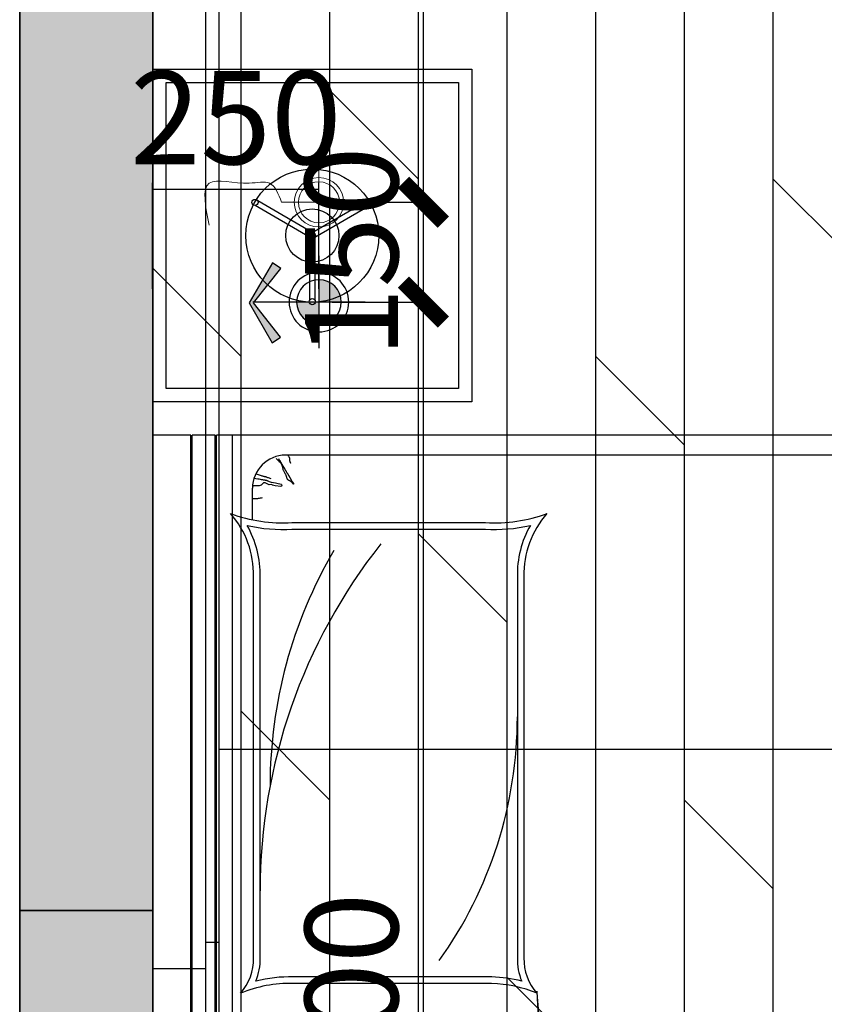
# Model space of a CAD drawing. Units: millimetres. Extents: x -1611263 to 12354320, y -111524 to 5969028.
# Drawn here: x 528866 to 530076, y 227135 to 228615 of the extents above; entities that cross this region are included whole.
import ezdxf

# ---------------------------------------------------------------- set-up
doc = ezdxf.new("R2010")
doc.units = ezdxf.units.MM
doc.header["$LTSCALE"] = 1000
doc.linetypes.add('ACAD_ISO02W100', pattern=[15, 12, -3])
for name, color, linetype in [('---5zw家具外线', 2, 'Continuous'), ('---6zw家具内线', 1, 'Continuous'), ('v+灯', 250, 'Continuous'), ('v+灯线', 1, 'ACAD_ISO02W100'), ('原始墙体', 7, 'Continuous'), ('地面铺贴', 250, 'Continuous'), ('灯具尺寸标注', 1, 'ByLayer'), ('顶面布置', 1, 'Continuous'), ('顶面灯具', 1, 'Continuous')]:
    doc.layers.add(name, color=color, linetype=linetype)
for name, color, linetype, lineweight in [('Light灯具-2', 1, 'Continuous', 15), ('Plan平面-2', 2, 'Continuous', 15), ('外部参照 1$0$Pkpm_S_ConcWall', 255, 'Continuous', 35)]:
    doc.layers.add(name, color=color, linetype=linetype, lineweight=lineweight)
doc.styles.add('汉字', font='txt', dxfattribs={"width": 0.8})
doc.dimstyles.new('平面天花', dxfattribs={"dimtxt": 140, "dimasz": 60, "dimexe": 10, "dimexo": 20, "dimgap": 20, "dimtad": 1, "dimdec": 0, "dimtxsty": '汉字', "dimblk": 'ARCHTICK', "dimcen": 2.5, "dimdle": 10, "dimclrd": 1, "dimclre": 1, "dimclrt": 3, "dimadec": 0, "dimazin": 0, "dimtfac": 1, "dimtdec": 0, "dimtix": 1, "dimtmove": 2, "dimatfit": 3, "dimldrblk": 'ARCHTICK', "dimfxl": 1, "dimarcsym": 0})

# ---------------------------------------------------------------- blocks, each defined once
blk = doc.blocks.new('rrey45756756')
at = {"layer": '---5zw家具外线'}
for p, q in [((-3383.5, -23314.7), (-1583.5, -23314.7)), ((-3383.5, -23314.7), (-1583.5, -23314.7)), ((-1583.5, -23371.9), (-1583.5, -23314.7)), ((-1583.5, -23371.9), (-1583.5, -23314.7)), ((-3383.5, -23371.9), (-1583.5, -23371.9)), ((-3383.5, -23371.9), (-1583.5, -23371.9)), ((-3383.5, -23373.9), (-1583.5, -23373.9)), ((-1583.5, -23408.6), (-1583.5, -23373.9)), ((-1583.5, -23408.6), (-1583.5, -23373.9)), ((-1583.5, -25414.7), (-1583.5, -23410.6)), ((-1583.5, -25414.7), (-1583.5, -23410.6)), ((-3383.5, -23434.7), (-1583.5, -23434.7)), ((-2369.4, -23466.3), (-1796.2, -23466.3)), ((-2369.4, -23466.3), (-1796.2, -23466.3)), ((-2369.4, -23476.2), (-1796.2, -23476.2)), ((-1285.8, -23550.7), (-1238.3, -23468.6)), ((-1285.8, -23550.7), (-1238.3, -23468.6)), ((-1278.8, -23554.7), (-1231.4, -23472.6)), ((-1278.8, -23554.7), (-1231.4, -23472.6)), ((-2408, -23824.3), (-2408, -23525.8)), ((-2408, -23824.3), (-2408, -23525.8)), ((-1724.9, -23524.1), (-1724.9, -23815.2)), ((-1715, -23524.1), (-1715, -23815.2)), ((-1715, -23524.1), (-1715, -23815.2)), ((-1285.8, -23550.7), (-1380.6, -23550.7)), ((-1285.8, -23550.7), (-1380.6, -23550.7)), ((-1285.8, -23558.7), (-1380.6, -23558.7)), ((-1285.8, -23558.7), (-1380.6, -23558.7)), ((-1285.8, -23558.7), (-1238.3, -23640.9)), ((-1285.8, -23558.7), (-1238.3, -23640.9)), ((-1278.8, -23554.7), (-1231.4, -23636.9)), ((-1278.8, -23554.7), (-1231.4, -23636.9)), ((-1796.2, -23873), (-2369.4, -23873)), ((-1796.2, -23873), (-2369.4, -23873))]:
    blk.add_line(p, q, dxfattribs=at)
blk.add_lwpolyline([(-1033.5, -23314.7), (-1033.5, -23794.7), (-1533.5, -23794.7), (-1533.5, -23314.7)], close=True, dxfattribs=at)
for centre, radius in [((-1283.5, -23554.7), 100), ((-1283.5, -23554.7), 100), ((-1233.7, -23468.6), 4.62), ((-1233.7, -23468.6), 4.62), ((-1283.5, -23554.7), 40), ((-1283.5, -23554.7), 40), ((-1382.9, -23554.7), 4.62), ((-1382.9, -23554.7), 4.62), ((-1283.5, -23554.7), 4.62), ((-1283.5, -23554.7), 4.62), ((-1233.7, -23640.9), 4.62), ((-1233.7, -23640.9), 4.62)]:
    blk.add_circle(centre, radius, dxfattribs=at)
for centre, radius, start, end in [((-1792.5, -23328.8), 137.5, 268.4473, 311.5839), ((-1792.5, -23328.8), 137.5, 268.4473, 311.5839), ((-1490.3, -23510.5), 225.2, 159.515, 183.4755), ((-1490.3, -23510.5), 225.2, 159.515, 183.4755), ((-2599.5, -23520.4), 191.6, 358.3923, 22.6023), ((-2371.8, -23390.6), 75.8, 227.8595, 271.8012), ((-2599.5, -23520.4), 191.6, 358.3923, 22.6023), ((-2371.8, -23390.6), 75.8, 227.8595, 271.8012), ((-1792.5, -23328.8), 147.4, 268.4473, 299.8513), ((-1490.3, -23510.5), 235.1, 166.7699, 183.4755), ((-2599.5, -23520.4), 201.5, 358.3923, 14.5516), ((-2371.8, -23390.6), 85.7, 247.5713, 271.8012), ((-1490.3, -23828.9), 235.1, 176.5245, 193.2301), ((-1490.3, -23828.9), 225.2, 176.5245, 200.485), ((-1490.3, -23828.9), 225.2, 176.5245, 200.485), ((-2599.5, -23819), 191.6, 337.3977, 358.3923), ((-2599.5, -23819), 191.6, 337.3977, 358.3923), ((-2371.8, -23948.8), 75.8, 88.1988, 132.1405), ((-2371.8, -23948.8), 75.8, 88.1988, 132.1405), ((-1792.5, -24010.5), 147.4, 60.1487, 91.5527), ((-1792.5, -24010.5), 137.5, 48.4161, 91.5527), ((-1792.5, -24010.5), 137.5, 48.4161, 91.5527)]:
    blk.add_arc(centre, radius, start, end, dxfattribs=at)
at = {"layer": '---6zw家具内线'}
for p, q in [((-3383.5, -23373.9), (-1583.5, -23373.9)), ((-3383.5, -23408.6), (-1583.5, -23408.6)), ((-3383.5, -23408.6), (-1583.5, -23408.6)), ((-3383.5, -23410.6), (-1583.5, -23410.6)), ((-3383.5, -23410.6), (-1583.5, -23410.6)), ((-3383.5, -23434.7), (-1583.5, -23434.7)), ((-2369.4, -23476.2), (-1796.2, -23476.2)), ((-1710.7, -23464.7), (-1663.5, -23464.7)), ((-1710.7, -23464.7), (-1663.5, -23464.7)), ((-1679.2, -23466.2), (-1679.2, -23464.7)), ((-1679.2, -23466.2), (-1679.2, -23464.7)), ((-1679.2, -23467.7), (-1679.2, -23466.2)), ((-1679.2, -23467.7), (-1679.2, -23466.2)), ((-1679.2, -23469.1), (-1679.2, -23467.7)), ((-1679.2, -23469.1), (-1679.2, -23467.7)), ((-1679.1, -23470.6), (-1679.2, -23469.1)), ((-1679.1, -23470.6), (-1679.2, -23469.1)), ((-1679.1, -23472.1), (-1679.1, -23470.6)), ((-1679.1, -23472.1), (-1679.1, -23470.6)), ((-1678.9, -23473.5), (-1679.1, -23472.1)), ((-1678.9, -23473.5), (-1679.1, -23472.1)), ((-1678.7, -23475), (-1678.9, -23473.5)), ((-1678.7, -23475), (-1678.9, -23473.5)), ((-1678.5, -23476.5), (-1678.7, -23475)), ((-1678.5, -23476.5), (-1678.7, -23475)), ((-1678.1, -23477.9), (-1678.5, -23476.5)), ((-1678.1, -23477.9), (-1678.5, -23476.5)), ((-1659.7, -23473.3), (-1659.8, -23464.9)), ((-1659.8, -23464.9), (-1659.8, -23466.4)), ((-1659.7, -23473.3), (-1659.8, -23464.9)), ((-1659.8, -23464.9), (-1659.8, -23466.4)), ((-1659.5, -23474.8), (-1659.7, -23473.3)), ((-1659.5, -23474.8), (-1659.7, -23473.3)), ((-1658.7, -23477.8), (-1659.5, -23474.8)), ((-1658.7, -23477.8), (-1659.5, -23474.8)), ((-1650.5, -23478.1), (-1650.3, -23476.6)), ((-1650.5, -23478.1), (-1650.3, -23476.6)), ((-1650.3, -23476.6), (-1649.9, -23474.8)), ((-1650.3, -23476.6), (-1649.9, -23474.8)), ((-1649.9, -23474.8), (-1649.6, -23472.6)), ((-1649.9, -23474.8), (-1649.6, -23472.6)), ((-1649.6, -23472.6), (-1649.1, -23470)), ((-1649.6, -23472.6), (-1649.1, -23470)), ((-1649.1, -23470), (-1648.6, -23467)), ((-1649.1, -23470), (-1648.6, -23467)), ((-1643.9, -23476.4), (-1644.3, -23477.6)), ((-1643.9, -23476.4), (-1644.3, -23477.6)), ((-1643.4, -23475), (-1643.9, -23476.4)), ((-1643.4, -23475), (-1643.9, -23476.4)), ((-1642.8, -23473.5), (-1643.4, -23475)), ((-1642.8, -23473.5), (-1643.4, -23475)), ((-1642.1, -23471.8), (-1642.8, -23473.5)), ((-1642.1, -23471.8), (-1642.8, -23473.5)), ((-1641.2, -23469.9), (-1642.1, -23471.8)), ((-1641.2, -23469.9), (-1642.1, -23471.8)), ((-1677.7, -23479.4), (-1678.1, -23477.9)), ((-1677.7, -23479.4), (-1678.1, -23477.9)), ((-1655.2, -23481.1), (-1658.7, -23477.8)), ((-1655.2, -23481.1), (-1658.7, -23477.8)), ((-1658.2, -23489.6), (-1655.2, -23483.9)), ((-1658.2, -23489.6), (-1655.2, -23483.9)), ((-1657.6, -23493.7), (-1658.2, -23489.6)), ((-1657.6, -23493.7), (-1658.2, -23489.6)), ((-1655.2, -23483.9), (-1655.2, -23481.1)), ((-1655.2, -23483.9), (-1655.2, -23481.1)), ((-1654, -23491.7), (-1653.6, -23490.2)), ((-1654, -23491.7), (-1653.6, -23490.2)), ((-1653.6, -23490.2), (-1653.2, -23489.1)), ((-1653.6, -23490.2), (-1653.2, -23489.1)), ((-1653.2, -23489.1), (-1652.8, -23488.3)), ((-1653.2, -23489.1), (-1652.8, -23488.3)), ((-1652.8, -23488.3), (-1652.6, -23487.7)), ((-1652.8, -23488.3), (-1652.6, -23487.7)), ((-1652.6, -23487.7), (-1652.3, -23487.2)), ((-1652.6, -23487.7), (-1652.3, -23487.2)), ((-1652.3, -23487.2), (-1652.1, -23486.8)), ((-1652.3, -23487.2), (-1652.1, -23486.8)), ((-1652.1, -23486.8), (-1651.9, -23486.3)), ((-1652.1, -23486.8), (-1651.9, -23486.3)), ((-1651.9, -23486.3), (-1651.8, -23485.9)), ((-1651.9, -23486.3), (-1651.8, -23485.9)), ((-1651.8, -23485.9), (-1651.7, -23485.4)), ((-1651.8, -23485.9), (-1651.7, -23485.4)), ((-1651.7, -23485.4), (-1651.6, -23485)), ((-1651.7, -23485.4), (-1651.6, -23485)), ((-1651.6, -23485), (-1651.5, -23484.5)), ((-1651.6, -23485), (-1651.5, -23484.5)), ((-1651.5, -23484.5), (-1651.4, -23484)), ((-1651.5, -23484.5), (-1651.4, -23484)), ((-1651.4, -23484), (-1651.3, -23483.5)), ((-1651.4, -23484), (-1651.3, -23483.5)), ((-1651.3, -23483.5), (-1651.2, -23483)), ((-1651.3, -23483.5), (-1651.2, -23483)), ((-1651.2, -23482.5), (-1651.1, -23481.8)), ((-1651.2, -23482.5), (-1651.1, -23481.8)), ((-1651.2, -23483), (-1651.2, -23482.5)), ((-1651.2, -23483), (-1651.2, -23482.5)), ((-1651.1, -23481.8), (-1651, -23481.2)), ((-1651.1, -23481.8), (-1651, -23481.2)), ((-1651, -23481.2), (-1650.9, -23480.3)), ((-1651, -23481.2), (-1650.9, -23480.3)), ((-1650.9, -23480.3), (-1650.7, -23479.3)), ((-1650.9, -23480.3), (-1650.7, -23479.3)), ((-1650.7, -23479.3), (-1650.5, -23478.1)), ((-1650.7, -23479.3), (-1650.5, -23478.1)), ((-1648.3, -23490.8), (-1648.8, -23492.2)), ((-1648.3, -23490.8), (-1648.8, -23492.2)), ((-1647.8, -23489.6), (-1648.3, -23490.8)), ((-1647.8, -23489.6), (-1648.3, -23490.8)), ((-1647.4, -23488.5), (-1647.8, -23489.6)), ((-1647.4, -23488.5), (-1647.8, -23489.6)), ((-1647, -23487.5), (-1647.4, -23488.5)), ((-1647, -23487.5), (-1647.4, -23488.5)), ((-1646.7, -23486.5), (-1647, -23487.5)), ((-1646.7, -23486.5), (-1647, -23487.5)), ((-1646.4, -23485.7), (-1646.7, -23486.5)), ((-1646.4, -23485.7), (-1646.7, -23486.5)), ((-1646.2, -23484.9), (-1646.4, -23485.7)), ((-1646.2, -23484.9), (-1646.4, -23485.7)), ((-1645.9, -23484.1), (-1646.2, -23484.9)), ((-1645.9, -23484.1), (-1646.2, -23484.9)), ((-1645.7, -23483.3), (-1645.9, -23484.1)), ((-1645.7, -23483.3), (-1645.9, -23484.1)), ((-1645.5, -23482.5), (-1645.7, -23483.3)), ((-1645.5, -23482.5), (-1645.7, -23483.3)), ((-1645.3, -23481.7), (-1645.5, -23482.5)), ((-1645.3, -23481.7), (-1645.5, -23482.5)), ((-1645.1, -23480.8), (-1645.3, -23481.7)), ((-1645.1, -23480.8), (-1645.3, -23481.7)), ((-1644.9, -23479.8), (-1645.1, -23480.8)), ((-1644.9, -23479.8), (-1645.1, -23480.8)), ((-1644.6, -23478.8), (-1644.9, -23479.8)), ((-1644.6, -23478.8), (-1644.9, -23479.8)), ((-1644.3, -23477.6), (-1644.6, -23478.8)), ((-1644.3, -23477.6), (-1644.6, -23478.8)), ((-1660.7, -23507.2), (-1659.5, -23498.8)), ((-1660.7, -23507.2), (-1659.5, -23498.8)), ((-1659.5, -23498.8), (-1658.9, -23494.8)), ((-1659.5, -23498.8), (-1658.9, -23494.8)), ((-1658.9, -23494.8), (-1657.6, -23493.7)), ((-1658.9, -23494.8), (-1657.6, -23493.7)), ((-1657.6, -23508.2), (-1656.7, -23503.4)), ((-1657.6, -23508.2), (-1656.7, -23503.4)), ((-1656.7, -23503.4), (-1655.9, -23499.4)), ((-1656.7, -23503.4), (-1655.9, -23499.4)), ((-1655.9, -23499.4), (-1655.2, -23496.2)), ((-1655.9, -23499.4), (-1655.2, -23496.2)), ((-1655.2, -23496.2), (-1654.6, -23493.6)), ((-1655.2, -23496.2), (-1654.6, -23493.6)), ((-1654.6, -23493.6), (-1654, -23491.7)), ((-1654.6, -23493.6), (-1654, -23491.7)), ((-1624.8, -23506.5), (-1624.5, -23506.2)), ((-1624.8, -23506.5), (-1624.5, -23506.2)), ((-1624.5, -23506.2), (-1624.3, -23505.9)), ((-1624.5, -23506.2), (-1624.3, -23505.9)), ((-1624.3, -23505.9), (-1624, -23505.6)), ((-1624.3, -23505.9), (-1624, -23505.6)), ((-1624, -23505.6), (-1623.7, -23505.3)), ((-1624, -23505.6), (-1623.7, -23505.3)), ((-1623.7, -23505.3), (-1623.4, -23505)), ((-1623.7, -23505.3), (-1623.4, -23505)), ((-1623.4, -23505), (-1623, -23504.7)), ((-1623.4, -23505), (-1623, -23504.7)), ((-1622.4, -23506.2), (-1623.1, -23506.6)), ((-1622.4, -23506.2), (-1623.1, -23506.6)), ((-1623, -23504.7), (-1622.7, -23504.4)), ((-1623, -23504.7), (-1622.7, -23504.4)), ((-1622.7, -23504.4), (-1622.3, -23504)), ((-1622.7, -23504.4), (-1622.3, -23504)), ((-1621.7, -23505.7), (-1622.4, -23506.2)), ((-1621.7, -23505.7), (-1622.4, -23506.2)), ((-1622.3, -23504), (-1621.9, -23503.7)), ((-1622.3, -23504), (-1621.9, -23503.7)), ((-1621.9, -23503.7), (-1621.5, -23503.3)), ((-1621.9, -23503.7), (-1621.5, -23503.3)), ((-1620.9, -23505.1), (-1621.7, -23505.7)), ((-1620.9, -23505.1), (-1621.7, -23505.7)), ((-1621.5, -23503.3), (-1621, -23502.8)), ((-1621.5, -23503.3), (-1621, -23502.8)), ((-1621, -23502.8), (-1620.6, -23502.3)), ((-1621, -23502.8), (-1620.6, -23502.3)), ((-1620, -23504.4), (-1620.9, -23505.1)), ((-1620, -23504.4), (-1620.9, -23505.1)), ((-1620.6, -23502.3), (-1620.1, -23501.8)), ((-1620.6, -23502.3), (-1620.1, -23501.8)), ((-1620.1, -23501.8), (-1619.5, -23501.2)), ((-1620.1, -23501.8), (-1619.5, -23501.2)), ((-1618.9, -23503.7), (-1620, -23504.4)), ((-1618.9, -23503.7), (-1620, -23504.4)), ((-1619.5, -23501.2), (-1618.9, -23500.5)), ((-1619.5, -23501.2), (-1618.9, -23500.5)), ((-1659.7, -23508.8), (-1660.7, -23507.2)), ((-1660.7, -23507.2), (-1660.7, -23507.2)), ((-1659.7, -23508.8), (-1660.7, -23507.2)), ((-1660.7, -23507.2), (-1660.7, -23507.2)), ((-1657.6, -23508.2), (-1659.7, -23508.8)), ((-1657.6, -23508.2), (-1659.7, -23508.8)), ((-1652.5, -23521.3), (-1652.2, -23520.7)), ((-1652.5, -23521.3), (-1652.2, -23520.7)), ((-1652.2, -23520.7), (-1651.9, -23520.1)), ((-1652.2, -23520.7), (-1651.9, -23520.1)), ((-1651.9, -23520.1), (-1651.5, -23519.5)), ((-1651.9, -23520.1), (-1651.5, -23519.5)), ((-1651.5, -23519.5), (-1651.2, -23519)), ((-1651.5, -23519.5), (-1651.2, -23519)), ((-1651.2, -23519), (-1650.9, -23518.5)), ((-1651.2, -23519), (-1650.9, -23518.5)), ((-1650.9, -23518.5), (-1650.5, -23518)), ((-1650.9, -23518.5), (-1650.5, -23518)), ((-1650.5, -23518), (-1650.1, -23517.6)), ((-1650.5, -23518), (-1650.1, -23517.6)), ((-1650.1, -23517.6), (-1649.6, -23517.3)), ((-1650.1, -23517.6), (-1649.6, -23517.3)), ((-1649.6, -23517.3), (-1649.1, -23517)), ((-1649.6, -23517.3), (-1649.1, -23517)), ((-1649.1, -23517), (-1648.5, -23516.8)), ((-1649.1, -23517), (-1648.5, -23516.8)), ((-1648.5, -23516.8), (-1647.9, -23516.6)), ((-1648.5, -23516.8), (-1647.9, -23516.6)), ((-1647.9, -23516.6), (-1647.3, -23516.4)), ((-1647.9, -23516.6), (-1647.3, -23516.4)), ((-1647.5, -23521.1), (-1647.9, -23521.3)), ((-1647.5, -23521.1), (-1647.9, -23521.3)), ((-1647, -23520.9), (-1647.5, -23521.1)), ((-1647, -23520.9), (-1647.5, -23521.1)), ((-1647.3, -23516.4), (-1646.6, -23516.2)), ((-1647.3, -23516.4), (-1646.6, -23516.2)), ((-1646.6, -23520.6), (-1647, -23520.9)), ((-1646.6, -23520.6), (-1647, -23520.9)), ((-1646.6, -23516.2), (-1646, -23516)), ((-1646.6, -23516.2), (-1646, -23516)), ((-1646.2, -23520.4), (-1646.6, -23520.6)), ((-1646.2, -23520.4), (-1646.6, -23520.6)), ((-1645.7, -23520.1), (-1646.2, -23520.4)), ((-1645.7, -23520.1), (-1646.2, -23520.4)), ((-1646, -23516), (-1645.3, -23515.8)), ((-1646, -23516), (-1645.3, -23515.8)), ((-1645.3, -23519.9), (-1645.7, -23520.1)), ((-1645.3, -23519.9), (-1645.7, -23520.1)), ((-1645.3, -23515.8), (-1644.6, -23515.6)), ((-1645.3, -23515.8), (-1644.6, -23515.6)), ((-1644.9, -23519.7), (-1645.3, -23519.9)), ((-1644.9, -23519.7), (-1645.3, -23519.9)), ((-1644.5, -23519.4), (-1644.9, -23519.7)), ((-1644.5, -23519.4), (-1644.9, -23519.7)), ((-1644.6, -23515.6), (-1644, -23515.4)), ((-1644.6, -23515.6), (-1644, -23515.4)), ((-1644, -23519.1), (-1644.5, -23519.4)), ((-1644, -23519.1), (-1644.5, -23519.4)), ((-1644, -23515.4), (-1643.3, -23515.1)), ((-1644, -23515.4), (-1643.3, -23515.1)), ((-1643.6, -23518.9), (-1644, -23519.1)), ((-1643.6, -23518.9), (-1644, -23519.1)), ((-1643.2, -23518.6), (-1643.6, -23518.9)), ((-1643.2, -23518.6), (-1643.6, -23518.9)), ((-1643.3, -23515.1), (-1642.7, -23514.7)), ((-1643.3, -23515.1), (-1642.7, -23514.7)), ((-1642.8, -23518.3), (-1643.2, -23518.6)), ((-1642.8, -23518.3), (-1643.2, -23518.6)), ((-1642.3, -23518.1), (-1642.8, -23518.3)), ((-1642.3, -23518.1), (-1642.8, -23518.3)), ((-1642.7, -23514.7), (-1642, -23514.4)), ((-1642.7, -23514.7), (-1642, -23514.4)), ((-1641.9, -23517.8), (-1642.3, -23518.1)), ((-1641.9, -23517.8), (-1642.3, -23518.1)), ((-1642, -23514.4), (-1641.3, -23514)), ((-1642, -23514.4), (-1641.3, -23514)), ((-1641.4, -23517.5), (-1641.9, -23517.8)), ((-1641.4, -23517.5), (-1641.9, -23517.8)), ((-1641, -23517.2), (-1641.4, -23517.5)), ((-1641, -23517.2), (-1641.4, -23517.5)), ((-1641.3, -23514), (-1640.7, -23513.6)), ((-1641.3, -23514), (-1640.7, -23513.6)), ((-1640.5, -23516.9), (-1641, -23517.2)), ((-1640.5, -23516.9), (-1641, -23517.2)), ((-1640.7, -23513.6), (-1640, -23513.2)), ((-1640.7, -23513.6), (-1640, -23513.2)), ((-1640, -23516.6), (-1640.5, -23516.9)), ((-1640, -23516.6), (-1640.5, -23516.9)), ((-1640, -23513.2), (-1639.3, -23512.8)), ((-1640, -23513.2), (-1639.3, -23512.8)), ((-1639.5, -23516.2), (-1640, -23516.6)), ((-1639.5, -23516.2), (-1640, -23516.6)), ((-1639, -23515.9), (-1639.5, -23516.2)), ((-1639, -23515.9), (-1639.5, -23516.2)), ((-1639.3, -23512.8), (-1638.6, -23512.4)), ((-1639.3, -23512.8), (-1638.6, -23512.4)), ((-1638.4, -23515.6), (-1639, -23515.9)), ((-1638.4, -23515.6), (-1639, -23515.9)), ((-1638.6, -23512.4), (-1637.9, -23512)), ((-1638.6, -23512.4), (-1637.9, -23512)), ((-1637.9, -23515.2), (-1638.4, -23515.6)), ((-1637.9, -23515.2), (-1638.4, -23515.6)), ((-1637.9, -23512), (-1637.2, -23511.7)), ((-1637.9, -23512), (-1637.2, -23511.7)), ((-1637.3, -23514.9), (-1637.9, -23515.2)), ((-1637.3, -23514.9), (-1637.9, -23515.2)), ((-1636.7, -23514.5), (-1637.3, -23514.9)), ((-1636.7, -23514.5), (-1637.3, -23514.9)), ((-1637.2, -23511.7), (-1636.5, -23511.4)), ((-1637.2, -23511.7), (-1636.5, -23511.4)), ((-1636.1, -23514.2), (-1636.7, -23514.5)), ((-1636.1, -23514.2), (-1636.7, -23514.5)), ((-1636.5, -23511.4), (-1635.7, -23511.1)), ((-1636.5, -23511.4), (-1635.7, -23511.1)), ((-1635.5, -23513.8), (-1636.1, -23514.2)), ((-1635.5, -23513.8), (-1636.1, -23514.2)), ((-1635.7, -23511.1), (-1634.9, -23510.9)), ((-1635.7, -23511.1), (-1634.9, -23510.9)), ((-1635, -23513.5), (-1635.5, -23513.8)), ((-1635, -23513.5), (-1635.5, -23513.8)), ((-1634.4, -23513.2), (-1635, -23513.5)), ((-1634.4, -23513.2), (-1635, -23513.5)), ((-1634.9, -23510.9), (-1634.2, -23510.7)), ((-1634.9, -23510.9), (-1634.2, -23510.7)), ((-1633.8, -23512.9), (-1634.4, -23513.2)), ((-1633.8, -23512.9), (-1634.4, -23513.2)), ((-1634.2, -23510.7), (-1633.4, -23510.5)), ((-1634.2, -23510.7), (-1633.4, -23510.5)), ((-1633.3, -23512.5), (-1633.8, -23512.9)), ((-1633.3, -23512.5), (-1633.8, -23512.9)), ((-1633.4, -23510.5), (-1632.7, -23510.4)), ((-1633.4, -23510.5), (-1632.7, -23510.4)), ((-1632.8, -23512.2), (-1633.3, -23512.5)), ((-1632.8, -23512.2), (-1633.3, -23512.5)), ((-1632.4, -23512), (-1632.8, -23512.2)), ((-1632.4, -23512), (-1632.8, -23512.2)), ((-1632.7, -23510.4), (-1632, -23510.2)), ((-1632.7, -23510.4), (-1632, -23510.2)), ((-1631.9, -23511.7), (-1632.4, -23512)), ((-1631.9, -23511.7), (-1632.4, -23512)), ((-1632, -23510.2), (-1631.3, -23510.1)), ((-1632, -23510.2), (-1631.3, -23510.1)), ((-1631.5, -23511.4), (-1631.9, -23511.7)), ((-1631.5, -23511.4), (-1631.9, -23511.7)), ((-1631.1, -23511.2), (-1631.5, -23511.4)), ((-1631.1, -23511.2), (-1631.5, -23511.4)), ((-1631.3, -23510.1), (-1630.6, -23509.9)), ((-1631.3, -23510.1), (-1630.6, -23509.9)), ((-1630.7, -23510.9), (-1631.1, -23511.2)), ((-1630.7, -23510.9), (-1631.1, -23511.2)), ((-1630.3, -23510.7), (-1630.7, -23510.9)), ((-1630.3, -23510.7), (-1630.7, -23510.9)), ((-1630.6, -23509.9), (-1630, -23509.8)), ((-1630.6, -23509.9), (-1630, -23509.8)), ((-1629.9, -23510.5), (-1630.3, -23510.7)), ((-1629.9, -23510.5), (-1630.3, -23510.7)), ((-1630, -23509.8), (-1629.5, -23509.6)), ((-1630, -23509.8), (-1629.5, -23509.6)), ((-1629.6, -23510.2), (-1629.9, -23510.5)), ((-1629.6, -23510.2), (-1629.9, -23510.5)), ((-1629.2, -23510), (-1629.6, -23510.2)), ((-1629.2, -23510), (-1629.6, -23510.2)), ((-1629.5, -23509.6), (-1629, -23509.5)), ((-1629.5, -23509.6), (-1629, -23509.5)), ((-1628.9, -23509.8), (-1629.2, -23510)), ((-1628.9, -23509.8), (-1629.2, -23510)), ((-1629, -23509.5), (-1628.5, -23509.3)), ((-1629, -23509.5), (-1628.5, -23509.3)), ((-1628.6, -23509.6), (-1628.9, -23509.8)), ((-1628.6, -23509.6), (-1628.9, -23509.8)), ((-1628.2, -23509.4), (-1628.6, -23509.6)), ((-1628.2, -23509.4), (-1628.6, -23509.6)), ((-1628.5, -23509.3), (-1628.1, -23509.1)), ((-1628.5, -23509.3), (-1628.1, -23509.1)), ((-1627.9, -23509.2), (-1628.2, -23509.4)), ((-1627.9, -23509.2), (-1628.2, -23509.4)), ((-1628.1, -23509.1), (-1627.7, -23508.9)), ((-1628.1, -23509.1), (-1627.7, -23508.9)), ((-1627.5, -23509), (-1627.9, -23509.2)), ((-1627.5, -23509), (-1627.9, -23509.2)), ((-1627.7, -23508.9), (-1627.3, -23508.7)), ((-1627.7, -23508.9), (-1627.3, -23508.7)), ((-1627.2, -23508.8), (-1627.5, -23509)), ((-1627.2, -23508.8), (-1627.5, -23509)), ((-1627.3, -23508.7), (-1627, -23508.5)), ((-1627.3, -23508.7), (-1627, -23508.5)), ((-1626.8, -23508.6), (-1627.2, -23508.8)), ((-1626.8, -23508.6), (-1627.2, -23508.8)), ((-1627, -23508.5), (-1626.7, -23508.3)), ((-1627, -23508.5), (-1626.7, -23508.3)), ((-1626.4, -23508.4), (-1626.8, -23508.6)), ((-1626.4, -23508.4), (-1626.8, -23508.6)), ((-1626.7, -23508.3), (-1626.4, -23508.1)), ((-1626.7, -23508.3), (-1626.4, -23508.1)), ((-1626.4, -23508.1), (-1626.1, -23507.8)), ((-1626.4, -23508.1), (-1626.1, -23507.8)), ((-1626.1, -23508.1), (-1626.4, -23508.4)), ((-1626.1, -23508.1), (-1626.4, -23508.4)), ((-1626.1, -23507.8), (-1625.9, -23507.6)), ((-1626.1, -23507.8), (-1625.9, -23507.6)), ((-1625.6, -23507.9), (-1626.1, -23508.1)), ((-1625.6, -23507.9), (-1626.1, -23508.1)), ((-1625.9, -23507.6), (-1625.6, -23507.3)), ((-1625.9, -23507.6), (-1625.6, -23507.3)), ((-1625.6, -23507.3), (-1625.3, -23507.1)), ((-1625.6, -23507.3), (-1625.3, -23507.1)), ((-1625.2, -23507.7), (-1625.6, -23507.9)), ((-1625.2, -23507.7), (-1625.6, -23507.9)), ((-1625.3, -23507.1), (-1625.1, -23506.8)), ((-1625.3, -23507.1), (-1625.1, -23506.8)), ((-1624.7, -23507.5), (-1625.2, -23507.7)), ((-1624.7, -23507.5), (-1625.2, -23507.7)), ((-1625.1, -23506.8), (-1624.8, -23506.5)), ((-1625.1, -23506.8), (-1624.8, -23506.5)), ((-1624.2, -23507.2), (-1624.7, -23507.5)), ((-1624.2, -23507.2), (-1624.7, -23507.5)), ((-1624.1, -23521.2), (-1624.4, -23521.3)), ((-1624.1, -23521.2), (-1624.4, -23521.3)), ((-1623.7, -23506.9), (-1624.2, -23507.2)), ((-1623.7, -23506.9), (-1624.2, -23507.2)), ((-1623.7, -23521), (-1624.1, -23521.2)), ((-1623.7, -23521), (-1624.1, -23521.2)), ((-1623.1, -23506.6), (-1623.7, -23506.9)), ((-1623.1, -23506.6), (-1623.7, -23506.9)), ((-1623.3, -23520.9), (-1623.7, -23521)), ((-1623.3, -23520.9), (-1623.7, -23521)), ((-1623, -23520.8), (-1623.3, -23520.9)), ((-1623, -23520.8), (-1623.3, -23520.9)), ((-1622.6, -23520.7), (-1623, -23520.8)), ((-1622.6, -23520.7), (-1623, -23520.8)), ((-1622.3, -23520.6), (-1622.6, -23520.7)), ((-1622.3, -23520.6), (-1622.6, -23520.7)), ((-1621.9, -23520.5), (-1622.3, -23520.6)), ((-1621.9, -23520.5), (-1622.3, -23520.6)), ((-1621.5, -23520.5), (-1621.9, -23520.5)), ((-1621.5, -23520.5), (-1621.9, -23520.5)), ((-1621.2, -23520.4), (-1621.5, -23520.5)), ((-1621.2, -23520.4), (-1621.5, -23520.5)), ((-1620.8, -23520.4), (-1621.2, -23520.4)), ((-1620.8, -23520.4), (-1621.2, -23520.4)), ((-1620.5, -23520.4), (-1620.8, -23520.4)), ((-1620.5, -23520.4), (-1620.8, -23520.4)), ((-1620.1, -23520.4), (-1620.5, -23520.4)), ((-1620.1, -23520.4), (-1620.5, -23520.4)), ((-1619.8, -23520.4), (-1620.1, -23520.4)), ((-1619.8, -23520.4), (-1620.1, -23520.4)), ((-1619.4, -23520.4), (-1619.8, -23520.4)), ((-1619.4, -23520.4), (-1619.8, -23520.4)), ((-1619, -23520.4), (-1619.4, -23520.4)), ((-1619, -23520.4), (-1619.4, -23520.4)), ((-1618.6, -23520.4), (-1619, -23520.4)), ((-1618.6, -23520.4), (-1619, -23520.4)), ((-1618.2, -23520.3), (-1618.6, -23520.4)), ((-1618.2, -23520.3), (-1618.6, -23520.4)), ((-1617.8, -23520.2), (-1618.2, -23520.3)), ((-1617.8, -23520.2), (-1618.2, -23520.3)), ((-1617.3, -23520.1), (-1617.8, -23520.2)), ((-1617.3, -23520.1), (-1617.8, -23520.2)), ((-1616.7, -23519.8), (-1617.3, -23520.1)), ((-1616.7, -23519.8), (-1617.3, -23520.1)), ((-1616, -23519.5), (-1616.7, -23519.8)), ((-1616, -23519.5), (-1616.7, -23519.8)), ((-1615.3, -23519.1), (-1616, -23519.5)), ((-1615.3, -23519.1), (-1616, -23519.5)), ((-1614.4, -23518.5), (-1615.3, -23519.1)), ((-1614.4, -23518.5), (-1615.3, -23519.1)), ((-1613.5, -23517.8), (-1614.4, -23518.5)), ((-1613.5, -23517.8), (-1614.4, -23518.5)), ((-1613.5, -25334.7), (-1613.5, -23514.7)), ((-1613.5, -25334.7), (-1613.5, -23514.7)), ((-2398.1, -23824.3), (-2398.1, -23525.8)), ((-2398.1, -23824.3), (-2398.1, -23525.8)), ((-1724.9, -23524.1), (-1724.9, -23815.2)), ((-1657.3, -23526.2), (-1657.2, -23526.1)), ((-1657.3, -23526.2), (-1657.2, -23526.1)), ((-1657.3, -23526.4), (-1657.3, -23526.2)), ((-1657.3, -23526.4), (-1657.3, -23526.2)), ((-1657.3, -23526.5), (-1657.3, -23526.4)), ((-1657.3, -23526.5), (-1657.3, -23526.4)), ((-1657.2, -23526.6), (-1657.3, -23526.5)), ((-1657.2, -23526.6), (-1657.3, -23526.5)), ((-1657.2, -23526.1), (-1657, -23525.9)), ((-1657.2, -23526.1), (-1657, -23525.9)), ((-1657.1, -23526.6), (-1657.2, -23526.6)), ((-1657.1, -23526.6), (-1657.2, -23526.6)), ((-1656.9, -23526.6), (-1657.1, -23526.6)), ((-1656.9, -23526.6), (-1657.1, -23526.6)), ((-1657, -23525.9), (-1656.7, -23525.7)), ((-1657, -23525.9), (-1656.7, -23525.7)), ((-1656.7, -23526.6), (-1656.9, -23526.6)), ((-1656.7, -23526.6), (-1656.9, -23526.6)), ((-1656.7, -23525.7), (-1656.4, -23525.5)), ((-1656.7, -23525.7), (-1656.4, -23525.5)), ((-1656.4, -23526.6), (-1656.7, -23526.6)), ((-1656.4, -23526.6), (-1656.7, -23526.6)), ((-1656.4, -23525.5), (-1656, -23525.2)), ((-1656.4, -23525.5), (-1656, -23525.2)), ((-1656.2, -23526.5), (-1656.4, -23526.6)), ((-1656.2, -23526.5), (-1656.4, -23526.6)), ((-1655.9, -23526.4), (-1656.2, -23526.5)), ((-1655.9, -23526.4), (-1656.2, -23526.5)), ((-1656, -23525.2), (-1655.6, -23524.9)), ((-1656, -23525.2), (-1655.6, -23524.9)), ((-1655.6, -23526.2), (-1655.9, -23526.4)), ((-1655.6, -23526.2), (-1655.9, -23526.4)), ((-1655.6, -23524.9), (-1655.2, -23524.6)), ((-1655.6, -23524.9), (-1655.2, -23524.6)), ((-1655.3, -23526), (-1655.6, -23526.2)), ((-1655.3, -23526), (-1655.6, -23526.2)), ((-1655, -23525.8), (-1655.3, -23526)), ((-1655, -23525.8), (-1655.3, -23526)), ((-1655.2, -23524.6), (-1654.7, -23524.2)), ((-1655.2, -23524.6), (-1654.7, -23524.2)), ((-1654.7, -23525.6), (-1655, -23525.8)), ((-1654.7, -23525.6), (-1655, -23525.8)), ((-1654.7, -23524.2), (-1654.3, -23523.9)), ((-1654.7, -23524.2), (-1654.3, -23523.9)), ((-1654.4, -23525.3), (-1654.7, -23525.6)), ((-1654.4, -23525.3), (-1654.7, -23525.6)), ((-1654, -23525), (-1654.4, -23525.3)), ((-1654, -23525), (-1654.4, -23525.3)), ((-1654.3, -23523.9), (-1653.9, -23523.4)), ((-1654.3, -23523.9), (-1653.9, -23523.4)), ((-1653.7, -23524.7), (-1654, -23525)), ((-1653.7, -23524.7), (-1654, -23525)), ((-1653.9, -23523.4), (-1653.5, -23522.9)), ((-1653.9, -23523.4), (-1653.5, -23522.9)), ((-1653.3, -23524.4), (-1653.7, -23524.7)), ((-1653.3, -23524.4), (-1653.7, -23524.7)), ((-1653.5, -23522.9), (-1653.1, -23522.4)), ((-1653.5, -23522.9), (-1653.1, -23522.4)), ((-1652.9, -23524.1), (-1653.3, -23524.4)), ((-1652.9, -23524.1), (-1653.3, -23524.4)), ((-1653.1, -23522.4), (-1652.8, -23521.9)), ((-1653.1, -23522.4), (-1652.8, -23521.9)), ((-1652.5, -23523.9), (-1652.9, -23524.1)), ((-1652.5, -23523.9), (-1652.9, -23524.1)), ((-1652.8, -23521.9), (-1652.5, -23521.3)), ((-1652.8, -23521.9), (-1652.5, -23521.3)), ((-1652.1, -23523.6), (-1652.5, -23523.9)), ((-1652.1, -23523.6), (-1652.5, -23523.9)), ((-1651.7, -23523.3), (-1652.1, -23523.6)), ((-1651.7, -23523.3), (-1652.1, -23523.6)), ((-1651.2, -23523), (-1651.7, -23523.3)), ((-1651.2, -23523), (-1651.7, -23523.3)), ((-1650.8, -23522.8), (-1651.2, -23523)), ((-1650.8, -23522.8), (-1651.2, -23523)), ((-1650.3, -23522.5), (-1650.8, -23522.8)), ((-1650.3, -23522.5), (-1650.8, -23522.8)), ((-1649.8, -23522.3), (-1650.3, -23522.5)), ((-1649.8, -23522.3), (-1650.3, -23522.5)), ((-1649.3, -23522), (-1649.8, -23522.3)), ((-1649.3, -23522), (-1649.8, -23522.3)), ((-1648.9, -23521.8), (-1649.3, -23522)), ((-1648.9, -23521.8), (-1649.3, -23522)), ((-1648.4, -23521.6), (-1648.9, -23521.8)), ((-1648.4, -23521.6), (-1648.9, -23521.8)), ((-1647.9, -23521.3), (-1648.4, -23521.6)), ((-1647.9, -23521.3), (-1648.4, -23521.6)), ((-1625.4, -23521.8), (-1625.5, -23521.9)), ((-1625.4, -23521.8), (-1625.5, -23521.9)), ((-1625.5, -23521.9), (-1625.5, -23521.9)), ((-1625.5, -23521.9), (-1625.5, -23521.9)), ((-1625.2, -23521.7), (-1625.4, -23521.8)), ((-1625.2, -23521.7), (-1625.4, -23521.8)), ((-1625, -23521.6), (-1625.2, -23521.7)), ((-1625, -23521.6), (-1625.2, -23521.7)), ((-1624.7, -23521.5), (-1625, -23521.6)), ((-1624.7, -23521.5), (-1625, -23521.6)), ((-1624.4, -23521.3), (-1624.7, -23521.5)), ((-1624.4, -23521.3), (-1624.7, -23521.5)), ((-1796.2, -23863.1), (-2369.4, -23863.1)), ((-1796.2, -23863.1), (-2369.4, -23863.1))]:
    blk.add_line(p, q, dxfattribs=at)
blk.add_lwpolyline([(-1053.5, -23334.7), (-1053.5, -23774.7), (-1513.5, -23774.7), (-1513.5, -23334.7)], close=True, dxfattribs=at)
for centre, radius, start, end in [((-1792.5, -23328.8), 147.4, 268.4473, 299.8513), ((-1490.3, -23510.5), 235.1, 166.7699, 183.4755), ((-2599.5, -23520.4), 201.5, 358.3923, 14.5516), ((-2371.8, -23390.6), 85.7, 247.5713, 271.8012), ((-2268.7, -24316.1), 839.9, 51.6001, 90), ((-2268.7, -24316.1), 839.9, 51.6001, 90), ((-1663.5, -23514.7), 50, 0, 90), ((-1663.5, -23514.7), 50, 0, 90), ((-2110.8, -24192.2), 701, 59.7053, 90), ((-2110.8, -24192.2), 701, 59.7053, 90), ((-2007, -23232.8), 630.3, 234.4616, 270), ((-2007, -23232.8), 630.3, 234.4616, 270), ((-1490.3, -23828.9), 235.1, 176.5245, 193.2301), ((-2599.5, -23819), 201.5, 345.4484, 358.3923), ((-2599.5, -23819), 201.5, 345.4484, 358.3923), ((-2371.8, -23948.8), 85.7, 88.1988, 112.4287), ((-2371.8, -23948.8), 85.7, 88.1988, 112.4287), ((-1792.5, -24010.5), 147.4, 60.1487, 91.5527), ((-2343.1, -26409.5), 2518.1, 91.7423, 113.6564), ((-2343.1, -26409.5), 2518.1, 91.7423, 113.6564), ((-2333.5, -25148.3), 1258.9, 94.3074, 137.7171), ((-2333.5, -25148.3), 1258.9, 94.3074, 137.7171)]:
    blk.add_arc(centre, radius, start, end, dxfattribs=at)
blk = doc.blocks.new('A$C5CCD20BB')
blk.add_lwpolyline([(0, 5.68), (27.49, 21.7), (55.11, 5.91), (51.19, 0.2), (27.5, 18.66), (3.97, 0)], close=True)
for points in [[(3.97, 0), (27.5, 18.66), (0, 5.68), (27.49, 21.7)], [(51.19, 0.2), (27.5, 18.66), (55.11, 5.91), (27.49, 21.7)]]:
    blk.add_solid(points)
blk = doc.blocks.new('E')
at = {"layer": 'v+灯'}
h = blk.add_hatch(color=256, dxfattribs=at)
h.paths.add_polyline_path([(1439641.4, -325614.4, 0.414214), (1439675.1, -325580.8), (1439641.4, -325580.8)])
h.paths.add_polyline_path([(1439641.4, -325547.2, 0.414214), (1439607.8, -325580.8), (1439641.4, -325580.8)])
for p, q in [((1439641.4, -325511.3), (1439641.4, -325650.3)), ((1439571.9, -325580.8), (1439740.6, -325580.8))]:
    blk.add_line(p, q, dxfattribs=at)
blk.add_circle((1439641.4, -325580.8), 33.6, dxfattribs=at)
at = {"layer": 'v+灯线', "linetype": 'ByBlock'}
blk.add_circle((1439641.4, -325580.8), 44.8, dxfattribs=at)
at = {"layer": 'v+灯', "color": 156, "xscale": 2.185344827710649, "yscale": 2.185344827710649, "zscale": 2.185344827710649, "rotation": 270}
blk.add_blockref('A$C5CCD20BB', (1439698.9, -325521.8), dxfattribs=at)
blk = doc.blocks.new('_ArchTick')
at = {"color": 0, "linetype": 'ByBlock', "const_width": 0.4}
blk.add_lwpolyline([(-0.5, -0.5), (0.5, 0.5)], dxfattribs=at)
blk = doc.blocks.new('*D979')
at = {"layer": 'Defpoints', "color": 0, "transparency": 16777216}
for p in [(529345.5, 228190.3, 0), (529472.7, 228190.3), (529345.5, 225990.3, 0)]:
    blk.add_point(p, dxfattribs=at)
at = {"layer": '灯具尺寸标注', "color": 1, "lineweight": -2, "transparency": 16777216}
for p, q in [((529472.7, 225980.3), (529472.7, 228200.3)), ((529365.5, 228190.3), (529482.7, 228190.3)), ((529365.5, 225990.3), (529482.7, 225990.3))]:
    blk.add_line(p, q, dxfattribs=at)
at = {"layer": '灯具尺寸标注', "color": 1, "lineweight": -2, "transparency": 16777216, "xscale": 60, "yscale": 60, "zscale": 60}
for p, rotation in [((529472.7, 228190.3), 90), ((529472.7, 225990.3), 270)]:
    blk.add_blockref('_ArchTick', p, dxfattribs=dict(at, rotation=rotation))
at = {"layer": '灯具尺寸标注', "color": 3, "transparency": 16777216, "insert": (529382.7, 227090.3), "char_height": 140, "attachment_point": 5, "rotation": 90, "style": '汉字'}
blk.add_mtext('2200', dxfattribs=at)
blk = doc.blocks.new('*D980')
at = {"layer": 'Defpoints', "color": 0, "transparency": 16777216}
for p in [(529316.1, 229405.3, 0), (529472.7, 229405.3), (529345.5, 228340.3, 0)]:
    blk.add_point(p, dxfattribs=at)
at = {"layer": '灯具尺寸标注', "color": 1, "lineweight": -2, "transparency": 16777216}
for p, q in [((529472.7, 228330.3), (529472.7, 229415.3)), ((529336.1, 229405.3), (529482.7, 229405.3)), ((529365.5, 228340.3), (529482.7, 228340.3))]:
    blk.add_line(p, q, dxfattribs=at)
at = {"layer": '灯具尺寸标注', "color": 1, "lineweight": -2, "transparency": 16777216, "xscale": 60, "yscale": 60, "zscale": 60}
for p, rotation in [((529472.7, 229405.3), 90), ((529472.7, 228340.3), 270)]:
    blk.add_blockref('_ArchTick', p, dxfattribs=dict(at, rotation=rotation))
at = {"layer": '灯具尺寸标注', "color": 3, "transparency": 16777216, "insert": (529382.7, 228872.8), "char_height": 140, "attachment_point": 5, "rotation": 90, "style": '汉字'}
blk.add_mtext('1065', dxfattribs=at)
blk = doc.blocks.new('*D981')
at = {"layer": 'Defpoints', "color": 0, "transparency": 16777216}
for p in [(529065.5, 228359.4), (529065.5, 228190.3, 0), (529315.5, 228190.3)]:
    blk.add_point(p, dxfattribs=at)
at = {"layer": '灯具尺寸标注', "color": 1, "lineweight": -2, "transparency": 16777216}
for p, q in [((529065.5, 228210.3), (529065.5, 228369.4)), ((529315.5, 228359.4), (529065.5, 228359.4)), ((529315.5, 228210.3), (529315.5, 228369.4))]:
    blk.add_line(p, q, dxfattribs=at)
at = {"layer": '灯具尺寸标注', "color": 3, "transparency": 16777216, "insert": (529190.5, 228449.4), "char_height": 140, "attachment_point": 5, "style": '汉字'}
blk.add_mtext('250', dxfattribs=at)
blk = doc.blocks.new('A$C9c00f76a')
at = {"layer": 'Light灯具-2'}
for p, q in [((53.2, 112.1), (53.2, 0)), ((0, 56), (106.4, 56))]:
    blk.add_line(p, q, dxfattribs=at)
for radius in [37.1, 30.9]:
    blk.add_circle((53.2, 56), radius, dxfattribs=at)
blk.add_spline([(87.8, 220.9), (24.5, 220.9), (24.5, 160.8), (24.5, 130.2), (53.2, 112.1)], degree=3, dxfattribs=at)
blk = doc.blocks.new('*D1492')
at = {"layer": 'Defpoints', "color": 0, "transparency": 16777216}
for p in [(529345.5, 228340.3, 0), (529472.7, 228340.3), (529315.5, 228190.3, 0)]:
    blk.add_point(p, dxfattribs=at)
at = {"layer": '灯具尺寸标注', "color": 1, "lineweight": -2, "transparency": 16777216}
for p, q in [((529365.5, 228340.3), (529482.7, 228340.3)), ((529472.7, 228190.3), (529472.7, 228340.3)), ((529335.5, 228190.3), (529482.7, 228190.3))]:
    blk.add_line(p, q, dxfattribs=at)
at = {"layer": '灯具尺寸标注', "color": 3, "transparency": 16777216, "insert": (529382.7, 228265.3), "char_height": 140, "attachment_point": 5, "rotation": 90, "style": '汉字'}
blk.add_mtext('150', dxfattribs=at)

msp = doc.modelspace()

# ---------------------------------------------------------------- hatches: boundary and pattern name
msp.add_hatch(color=252).paths.add_polyline_path([(528865.548, 230375.305), (529065.548, 230375.305), (529065.548, 230175.305), (529065.548, 230075.305), (529065.548, 227275.328), (528865.548, 227275.328)])
at = {"layer": '原始墙体'}
h = msp.add_hatch(color=5, dxfattribs=at)
h.dxf.hatch_style = 1
h.paths.add_polyline_path([(528865.78, 225175.328), (528865.78, 227275.328), (529065.78, 227275.328), (529065.78, 225375.328), (529965.966, 225375.328), (529965.966, 225175.328)])
at = {"layer": '地面铺贴'}
h = msp.add_hatch(dxfattribs=at)
h.set_pattern_fill('DOLMIT', color=256, scale=21, angle=90, style=0, double=1)
h.set_pattern_definition([(90, (533065.55, 231175.3), (-133.35, 8e-15), []), (135, (533065.55, 231175.3), (-266.7, -266.7), [188.585, -377.17])])
h.paths.add_polyline_path([(533065.548, 229975.305), (533065.548, 231175.305), (532965.579, 231175.305), (532065.579, 231175.305), (531885.548, 231175.305), (531885.548, 231125.305), (531765.548, 231125.305), (531765.548, 231175.305), (531765.548, 231495.305), (530665.548, 231495.305), (529815.548, 231495.305), (529065.548, 231495.305), (529065.548, 230975.305), (529065.548, 230375.305), (529065.548, 230125.299), (531765.548, 230125.296), (531765.548, 230175.296), (531885.548, 230175.295), (531885.548, 229405.296), (531885.548, 229405.296), (531885.548, 228805.296), (531805.548, 228805.296), (529065.548, 228805.293), (529065.548, 227275.328), (529065.78, 227275.328), (529065.78, 225375.328), (529965.966, 225375.328), (529965.966, 225175.305), (529065.548, 225175.305), (529065.548, 223875.305), (533065.548, 223875.305), (533065.548, 225175.305)])

# ---------------------------------------------------------------- linework, layer by layer
at = {"layer": '外部参照 1$0$Pkpm_S_ConcWall'}
for p, q in [((528865.78, 227275.328, 0), (528865.78, 230375.305, 0)), ((529065.548, 230375.305, 0), (529065.548, 227275.328, 0)), ((529065.78, 227275.328, 0), (528865.78, 227275.328, 0)), ((528865.78, 227275.328, 0), (528865.78, 225175.328, 0)), ((529065.78, 225375.328, 0), (529065.78, 227275.328, 0))]:
    msp.add_line(p, q, dxfattribs=at)
at = {"layer": '顶面布置', "color": 1, "elevation": 0}
for points in [[(529145.545, 228755.293), (533015.548, 228755.293), (533015.548, 225425.305), (529145.545, 225425.305)], [(529165.545, 228735.293), (532995.548, 228735.293), (532995.548, 225445.305), (529165.545, 225445.305)]]:
    msp.add_lwpolyline(points, close=True, dxfattribs=at)
at = {"layer": '顶面布置', "color": 2, "elevation": 0}
msp.add_lwpolyline([(529065.548, 227188.202), (529145.545, 227188.202), (529145.545, 227228.202), (529165.545, 227228.202), (529165.545, 227518.202), (532995.548, 227518.202), (532995.548, 227228.202), (533015.548, 227228.202), (533015.548, 227188.202), (533065.548, 227188.202)], dxfattribs=at)

# ---------------------------------------------------------------- block references
at = {"layer": 'Plan平面-2', "color": 0, "rotation": 90}
msp.add_blockref('rrey45756756', (505750.886, 229573.75, 0), dxfattribs=at)
at = {"layer": '顶面灯具', "xscale": -1, "rotation": 90}
msp.add_blockref('A$C9c00f76a', (529371.592, 228393.502, 0), dxfattribs=at)
at = {"layer": '顶面灯具', "color": 156, "xscale": -1}
msp.add_blockref('E', (1968956.996, 553771.1, 0), dxfattribs=at)

# ---------------------------------------------------------------- dimensions: what is measured, and where the dimension line sits
at = {"layer": '灯具尺寸标注', "color": 1}
for base, p1, p2, picture, middle in [((529472.724, 229405.305), (529345.548, 228340.301, 0), (529316.057, 229405.305, 0), '*D980', (529382.724, 228872.803)), ((529472.724, 228340.301, 0), (529315.548, 228190.301), (529345.548, 228340.301), '*D1492', (529382.724, 228265.301, 0)), ((529472.724, 228190.301, 0), (529345.548, 225990.301), (529345.548, 228190.301), '*D979', (529382.724, 227090.301, 0))]:
    dim = msp.add_linear_dim(base=base, p1=p1, p2=p2, angle=90, dimstyle='平面天花', dxfattribs=at)
    dim.commit()
    dim.dimension.update_dxf_attribs({"geometry": picture, "text_midpoint": middle})
dim = msp.add_linear_dim(base=(529065.548, 228359.358), p1=(529315.548, 228190.301), p2=(529065.548, 228190.301, 0), dimstyle='平面天花', dxfattribs=at)
dim.commit()
dim.dimension.update_dxf_attribs({"geometry": '*D981', "text_midpoint": (529190.548, 228449.358)})

doc.saveas('drawing.dxf')
